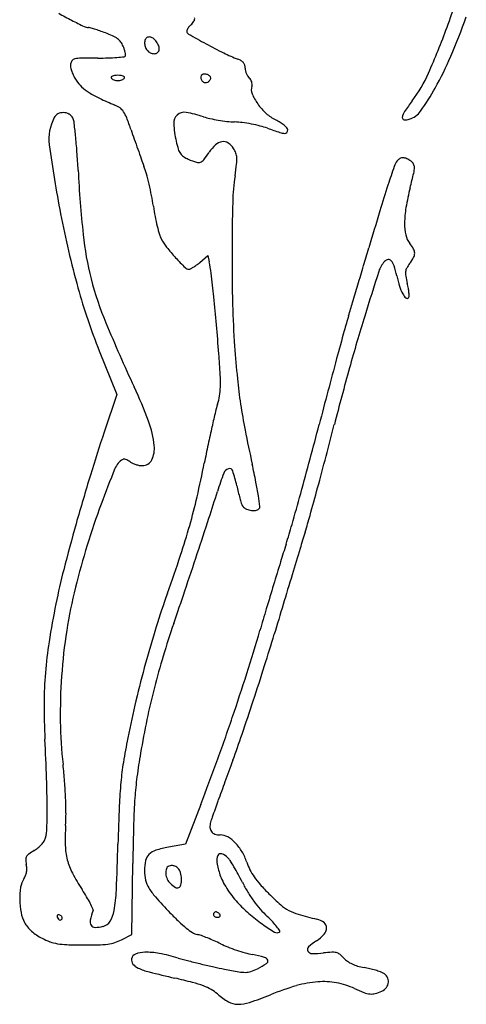
# Model space of a CAD drawing. Units: inches. Extents: x -1139 to 46678, y -37804 to 4509.
# Drawn here: x 772 to 1131, y -26195 to -25403 of the extents above; entities that cross this region are included whole.
import ezdxf

# ---------------------------------------------------------------- set-up
doc = ezdxf.new("R2010")
doc.units = ezdxf.units.IN
doc.header["$MEASUREMENT"] = 0
doc.layers.add('freecads.com', color=7, linetype='Continuous')

msp = doc.modelspace()

# ---------------------------------------------------------------- linework, layer by layer
at = {"layer": 'freecads.com'}
for p, q in [((916.59, -25598.26), (923.09, -25592.8)), ((923.09, -25592.8), (924.15, -25597.73)), ((835.72, -25669.38), (849.96, -25704.56)), ((849.96, -25704.56), (839.7, -25734.74)), ((917.43, -26033.95), (905.06, -26065.97)), ((905.06, -26065.97), (891.33, -26068.42)), ((861.85, -26138.59), (862.69, -26081.38)), ((853.58, -26142.86), (861.85, -26138.59))]:
    msp.add_line(p, q, dxfattribs=at)
for centre, radius, start, end in [((507.56, -25187.22), 647.2, 339.9394, 343.83766), ((944.58, -25147.8), 287.45, 240.51061, 242.86515), ((591.23, -25205.84), 573.94, 336.72876, 340.13302), ((1032.1, -24977.03), 479.34, 242.86521, 244.21577), ((827, -25401.59), 7.83, 244.2158, 270.00003), ((916.6, -25415.84), 11.22, 139.03362, 147.93886), ((916.07, -25415.39), 10.52, 129.69017, 139.0336), ((901.83, -25398.22), 11.79, 309.69021, 328.53575), ((908.47, -25402.28), 4, 328.53587, 10.68341), ((827, -25414.27), 4.84, 73.70193, 90.00004), ((780.53, -25573.2), 170.43, 72.45501, 73.70199), ((786.58, -25554.06), 150.35, 70.76158, 72.45498), ((763.77, -25619.43), 219.59, 69.48673, 70.76167), ((813.33, -25486.95), 78.14, 64.90373, 69.48678), ((837, -25436.41), 22.33, 53.2612, 64.90376), ((875.93, -25421.03), 3.99, 70.27941, 110.33698), ((909.1, -25412.4), 2.94, 157.42604, 179.99994), ((908.77, -25412.4), 2.62, 180.00003, 240.44197), ((915.08, -25414.89), 9.42, 147.9389, 157.42602), ((1410.08, -24528.42), 1018.85, 240.44204, 241.35052), ((556.94, -25205.25), 594.62, 336.10382, 339.9393), ((842.07, -25429.62), 13.86, 37.82471, 53.26111), ((841.97, -25429.7), 14, 22.50007, 37.82467), ((821.12, -25438.34), 36.56, 18.29268, 22.50001), ((880.51, -25422.05), 8.32, 159.00635, 181.71302), ((881.21, -25422.03), 9.02, 181.71295, 203.07718), ((875.61, -25420.17), 3.07, 110.33703, 159.00638), ((874.5, -25425.04), 8.24, 44.53173, 70.2793), ((869.62, -25429.84), 15.09, 28.15498, 44.53174), ((875.14, -25426.88), 8.82, 4.45558, 28.1549), ((1092.82, -25109.12), 357.14, 241.35049, 243.91402), ((855.68, -25431.82), 1.15, 275.7071, 335.96785), ((830.29, -25435.31), 26.9, 12.99744, 18.29269), ((834, -25434.45), 23.09, 7.92213, 12.99748), ((855.02, -25431.53), 1.87, 335.9677, 7.92212), ((881, -25422.12), 8.78, 203.07718, 224.75809), ((880.13, -25422.98), 7.57, 224.75808, 249.00644), ((879.84, -25423.74), 6.75, 249.00636, 277.45137), ((880.25, -25426.88), 3.58, 277.45125, 323.09763), ((879.77, -25426.52), 4.19, 323.09759, 4.45558), ((995.54, -25307.83), 135.89, 243.91401, 249.18773), ((862.88, -25322.67), 278.23, 330.87763, 336.72878), ((819.5, -25439.94), 7, 171.93795, 192.15886), ((818.49, -25439.79), 5.99, 142.31995, 171.93791), ((816.97, -25438.62), 4.06, 102.71013, 142.31993), ((821.27, -25457.69), 23.61, 90.83487, 102.71012), ((834.62, -26373.97), 939.99, 89.99999, 90.8349), ((834.62, -25156.31), 277.67, 270.00001, 271.70029), ((838.37, -25282.65), 151.27, 271.70025, 274.37928), ((830.52, -25180.1), 254.12, 274.37923, 275.7071), ((941.5, -25449.99), 16.18, 58.57633, 69.18771), ((946.32, -25442.1), 6.94, 38.60468, 58.57633), ((947.26, -25441.36), 5.75, 16.23477, 38.60461), ((944.31, -25442.21), 8.82, 0.00007, 16.23478), ((839.89, -25435.54), 27.86, 192.15881, 199.40431), ((844.68, -25433.86), 32.94, 199.4043, 206.32284), ((843.3, -25434.54), 31.39, 206.32287, 213.49533), ((846.97, -25450.33), 2.02, 111.80139, 144.37926), ((848.81, -25454.94), 6.98, 96.25138, 111.80138), ((850.64, -25471.61), 23.75, 90.00006, 96.25132), ((850.64, -25471.61), 23.75, 83.74868, 89.99994), ((852.46, -25454.94), 6.98, 68.19862, 83.74862), ((854.31, -25450.33), 2.02, 35.62074, 68.19861), ((920.21, -25449.68), 2.93, 148.28254, 193.02292), ((919.81, -25449.43), 2.45, 99.04146, 148.28253), ((920.46, -25453.57), 6.65, 75.63354, 99.04147), ((920.51, -25453.38), 6.45, 51.80915, 75.63364), ((923.1, -25450.1), 2.27, 359.99999, 51.80909), ((962.96, -25442.21), 9.84, 179.99996, 192.67711), ((966.72, -25441.37), 13.69, 192.67703, 202.57297), ((965.85, -25441.73), 12.75, 202.57311, 212.75497), ((960.31, -25445.3), 6.15, 212.7549, 230.30984), ((998.38, -25400.83), 111.8, 322.87806, 336.10373), ((841.37, -25435.81), 29.09, 213.4953, 227.00556), ((845.94, -25449.6), 0.756, 144.37944, 211.71745), ((847.55, -25448.6), 2.65, 211.71744, 236.57593), ((850.14, -25444.68), 7.34, 236.5759, 248.19857), ((850.7, -25443.28), 8.85, 248.19863, 258.94516), ((850.64, -25443.6), 8.53, 258.94523, 270), ((850.64, -25443.6), 8.53, 270, 281.05477), ((850.57, -25443.28), 8.85, 281.05484, 291.80137), ((851.14, -25444.68), 7.34, 291.80143, 303.4241), ((853.72, -25448.6), 2.65, 303.42407, 328.28256), ((855.33, -25449.6), 0.756, 328.28255, 35.62056), ((921.68, -25449.34), 4.43, 193.02286, 225.82349), ((921.75, -25449.27), 4.53, 225.82336, 258.17639), ((921.45, -25450.72), 3.05, 258.17637, 301.71745), ((920.12, -25448.57), 5.57, 301.71747, 313.23727), ((919.84, -25448.28), 5.97, 313.23725, 324.17358), ((920.61, -25448.83), 5.03, 324.17352, 335.94089), ((923.44, -25450.1), 1.93, 335.94098, 0.00009), ((952.7, -25454.46), 5.75, 32.43596, 50.30983), ((951.69, -25455.1), 6.95, 16.92183, 32.43602), ((951.81, -25455.07), 6.83, 1.2691, 16.92199), ((953.32, -25455.03), 5.32, 342.3912, 1.26906), ((849.69, -25426.89), 41.29, 227.00551, 237.39596), ((867.27, -25399.41), 73.91, 237.39598, 244.82579), ((966.74, -25459.29), 8.76, 162.39126, 202.78835), ((997.39, -25446.41), 42, 202.78839, 215.42624), ((932.27, -25361.32), 198.8, 324.5755, 330.87759), ((958.39, -25205.54), 288.12, 244.82572, 247.52766), ((840.63, -25490.23), 19.96, 53.83262, 67.52764), ((1003.06, -25442.38), 48.97, 215.42632, 227.49447), ((1231.61, -25577.36), 180.71, 142.87803, 146.24518), ((805.85, -25485.3), 7.24, 117.63753, 151.84509), ((806.76, -25487.03), 9.19, 89.02826, 117.63753), ((806.75, -25487.26), 9.43, 60.84505, 89.02824), ((807.58, -25485.79), 7.74, 28.15497, 60.84513), ((845.62, -25483.4), 11.5, 33.13842, 53.83269), ((833.38, -25491.4), 26.13, 21.02073, 33.13848), ((904.08, -25486.11), 8.53, 132.0235, 183.51754), ((904.11, -25486.14), 8.57, 80.67082, 132.02348), ((890.65, -25568.02), 91.55, 71.62622, 80.67081), ((991.61, -25454.88), 32.01, 227.49445, 244.08782), ((1091.16, -25483.5), 11.78, 146.24523, 170.95581), ((1079.77, -25466.24), 17.79, 287.60882, 324.57548), ((831.32, -25498.93), 36.13, 151.84504, 187.6636), ((806.41, -25486.41), 9.06, 6.89586, 28.15489), ((222.94, -25556.97), 596.79, 5.83702, 6.89584), ((600.93, -25580.72), 275.14, 18.86733, 21.02068), ((986.26, -25481.06), 90.87, 183.51748, 192.6099), ((936.47, -25430.09), 53.79, 251.62626, 257.42451), ((953.09, -25355.56), 130.15, 257.42455, 260.42095), ((953.98, -25350.33), 135.45, 260.42091, 263.3921), ((947.64, -25404.99), 80.43, 263.39209, 267.78202), ((941.88, -25553.93), 68.62, 82.54263, 87.78198), ((933.75, -25616.04), 131.26, 79.31824, 82.54263), ((933.98, -25614.82), 130.02, 76.08699, 79.31826), ((959.26, -25521.45), 42, 58.31886, 64.08778), ((966.22, -25510.17), 28.75, 50.65509, 58.31886), ((970.62, -25504.81), 21.81, 42.5488, 50.65506), ((1081.17, -25481.91), 1.67, 170.95574, 262.06393), ((1082.26, -25474.1), 9.55, 262.06399, 287.60877), ((1887.78, -25140.95), 1084.78, 198.86732, 199.28008), ((950.22, -25549.25), 62.46, 70.49577, 76.08696), ((1159.3, -24958.97), 563.74, 250.49573, 251.56463), ((986.03, -25478.76), 15.84, 251.56457, 265.63886), ((984.98, -25492.57), 1.99, 265.6387, 323.04034), ((983.69, -25491.6), 3.6, 323.04033, 0.00006), ((985.01, -25491.6), 2.28, 0.00004, 42.54884), ((1768.12, -25372.87), 981.37, 187.66357, 190.94249), ((368.94, -25542.05), 450.02, 4.15946, 5.83705), ((2410.74, -24958.02), 1638.81, 199.28012, 199.5831), ((988.39, -25480.58), 93.05, 192.60981, 196.68243), ((951.36, -25527.85), 32.75, 132.56946, 146.5047), ((935.94, -25511.07), 9.96, 98.77019, 132.56953), ((935.5, -25508.22), 7.08, 56.7881, 98.77014), ((930.97, -25515.14), 15.35, 33.23384, 56.78805), ((112.1, -25560.73), 707.54, 2.9643, 4.15948), ((2312.8, -24992.86), 1534.86, 199.58312, 199.88931), ((911.69, -25503.57), 12.98, 196.68239, 214.10312), ((907.97, -25506.09), 8.48, 214.1031, 237.14219), ((836.42, -25451.79), 105.08, 322.46574, 326.50467), ((929.08, -25516.39), 17.62, 19.92451, 33.23378), ((933.73, -25514.7), 12.67, 2.88435, 19.9245), ((1363.53, -25336.29), 525.38, 199.88923, 200.57036), ((917.12, -25491.91), 25.35, 237.14232, 247.32349), ((939.82, -25437.6), 84.22, 247.32354, 252.05115), ((915.45, -25512.82), 5.15, 252.0512, 288.31688), ((915.31, -25512.4), 5.59, 288.3169, 322.46574), ((639.57, -25482.14), 308.86, 351.34586, 353.11282), ((916.37, -25515.57), 30.06, 353.11272, 2.88443), ((1086.99, -25525.9), 14.8, 141.65047, 160.89659), ((1081.32, -25521.42), 7.58, 119.45588, 141.65046), ((1080.02, -25519.12), 4.94, 88.86498, 119.4558), ((1079.98, -25521.34), 7.16, 64.52527, 88.86495), ((1073.79, -25534.34), 21.55, 53.8251, 64.52521), ((1081.94, -25523.19), 7.74, 30.5648, 53.82507), ((1084.31, -25521.78), 4.98, 358.22447, 30.5647), ((1802.71, -25473.18), 985.34, 182.96422, 185.98124), ((806.28, -25545.42), 69.83, 15.3378, 20.57029), ((645.36, -25589.56), 236.69, 13.22959, 15.33778), ((1906.38, -25809.7), 881.95, 160.89655, 161.92328), ((337.26, -25350.46), 771.78, 345.92019, 346.81905), ((1066.42, -25521.23), 22.88, 346.81898, 358.22448), ((623.85, -25594.61), 258.79, 11.14863, 13.22955), ((1110.62, -25553.84), 167.61, 171.34584, 178.60577), ((1999.27, -25840.02), 979.66, 161.92334, 163.19621), ((1299.62, -25591.83), 220.39, 165.92017, 170.1818), ((689.61, -25581.65), 191.77, 8.54335, 11.14859), ((2770.25, -25594.23), 1827.74, 178.60573, 179.86439), ((1573.64, -25410.48), 783.29, 190.94242, 195.4139), ((1077.55, -25523.38), 200.53, 188.54333, 190.90589), ((4844.41, -26699.22), 3951.71, 163.19622, 163.64771), ((1157.85, -25567.29), 76.51, 170.18178, 179.56365), ((1056.75, -25527.38), 179.35, 190.90588, 193.47469), ((1124.34, -25567.04), 43, 179.56363, 192.31321), ((1038, -25531.87), 160.07, 193.47467, 195.93692), ((1064.88, -25550.49), 243.47, 185.98117, 194.50812), ((901.84, -25570.76), 18.46, 195.93693, 208.00166), ((922.85, -25559.59), 42.26, 208.00165, 218.68621), ((1098.6, -25572.66), 16.66, 192.31316, 218.18858), ((1054.23, -25607.56), 39.8, 30.19674, 38.18855), ((1017.53, -25483.77), 163.56, 218.68614, 222.59196), ((2589.16, -25593.8), 1646.64, 179.86444, 181.33394), ((-5074.58, -23788.87), 6385.43, 343.514537, 343.647692), ((1082.54, -25590.79), 6.96, 330.43753, 359.55839), ((1083.04, -25590.8), 6.46, 359.55837, 30.19668), ((1093.82, -25413.64), 267.18, 222.59191, 224.96227), ((881.49, -25556.54), 54.52, 306.52963, 310.0787), ((825.52, -25618.92), 100.88, 6.76112, 12.12944), ((1080.47, -25611.87), 20.85, 136.81288, 162.05839), ((1069.22, -25601.3), 5.41, 101.29349, 136.81299), ((1068.67, -25598.55), 2.6, 40.15556, 101.2935), ((1061.86, -25604.3), 11.51, 16.96454, 40.15563), ((1046.08, -25570.11), 48.88, 323.52332, 330.43751), ((907.88, -25599.34), 4.39, 224.9622, 270.00004), ((907.88, -25601.11), 2.62, 270.00002, 298.00148), ((892.07, -25571.38), 36.29, 298.00137, 302.09919), ((889.8, -25567.76), 40.56, 302.09918, 306.52966), ((-7384.55, -23105.27), 8794.43, 343.409831, 343.514568), ((3681.7, -26454.13), 2755.03, 162.05834, 162.84237), ((965.42, -25633.72), 112.34, 12.61445, 16.96451), ((1093.59, -25607.11), 11.57, 173.36895, 190.55245), ((1090.08, -25606.7), 8.03, 151.40988, 173.36899), ((1110.99, -25618.1), 31.84, 143.52332, 151.40984), ((1085.74, -25545.09), 265.02, 194.50808, 202.5752), ((-443.69, -25769.4), 1378.98, 5.96775, 6.76118), ((1170.77, -25587.76), 98.1, 192.61434, 197.63562), ((1177.99, -25591.39), 97.42, 190.55246, 194.13338), ((1265.3, -25495.49), 463.44, 195.41383, 202.03835), ((-6704.29, -23307.94), 8084.63, 343.303974, 343.409856), ((1111.02, -25606.76), 35.4, 197.63553, 208.37886), ((1023.98, -25630.17), 61.4, 10.34627, 14.1334), ((1046.03, -25626.15), 38.98, 5.02356, 10.3463), ((1049.92, -25625.8), 35.08, 0.26916, 5.02357), ((-495.06, -25774.77), 1430.63, 5.06872, 5.9678), ((-1259.86, -24940.94), 2400.56, 343.04244, 343.30393), ((1090.62, -25617.78), 12.21, 208.37889, 227.71239), ((1083.45, -25625.67), 1.55, 227.7124, 315.00001), ((1083.43, -25625.65), 1.57, 314.99999, 0.26925), ((1606.48, -25616.68), 663.7, 181.33394, 184.23089), ((1492.27, -25780.12), 476.66, 163.04232, 164.56888), ((2581.25, -26114.38), 1603.33, 162.8423, 164.3966), ((2045.48, -25146.08), 1304.4, 202.57525, 205.05011), ((-742.61, -25796.73), 1679.15, 4.27142, 5.06875), ((5449.28, -26872.38), 4581.66, 164.56885, 164.8583), ((2004.41, -25587.25), 1062.72, 184.23089, 185.64264), ((-34.71, -25743.85), 969.28, 3.26392, 4.2714), ((5866, -26985.14), 5013.36, 164.85836, 165.16729), ((3162.89, -26276.82), 2207.22, 164.39656, 165.61969), ((812.17, -25695.56), 121.02, 358.59885, 3.26391), ((1359.93, -25650.92), 415.1, 185.64267, 188.49127), ((525.66, -25856.4), 373.23, 20.44673, 25.05017), ((881.05, -25697.24), 52.12, 350.76843, 358.59887), ((6449.72, -27139.72), 5617.2, 165.16731, 165.45103), ((889.13, -25698.55), 43.94, 341.86798, 350.76841), ((1002.83, -25735.79), 75.71, 161.868, 166.56995), ((1386.67, -25646.93), 442.13, 188.49124, 191.23099), ((1890.98, -25947.87), 988.82, 166.56996, 167.28753), ((800.5, -25753.93), 79.9, 6.00147, 20.44674), ((1945.71, -25960.22), 1044.93, 167.28749, 168.0894), ((2255.89, -25474.33), 1328.32, 191.231, 192.43741), ((-2259.48, -24879.42), 3380.53, 344.96831, 345.45097), ((-2509.38, -24822.5), 3648.51, 345.20575, 345.61966), ((1955.61, -26113.95), 1178.58, 161.23153, 162.99827), ((859.05, -25747.78), 21.04, 333.8131, 6.00145), ((2164.23, -26006.31), 1268.26, 168.08931, 168.78281), ((862.69, -25769.81), 15.5, 121.71748, 157.75717), ((855.38, -25757.99), 1.6, 84.3298, 121.71742), ((854.82, -25763.63), 7.27, 72.14637, 84.32971), ((853.95, -25766.34), 10.12, 61.52098, 72.14631), ((870.53, -25753.42), 8.24, 269.34252, 333.81314), ((-2513.55, -24811.19), 3643.6, 344.51202, 344.96832), ((-2496.69, -24825.86), 3635.39, 344.79075, 345.2058), ((1682.9, -26105.25), 901.65, 157.75718, 159.71229), ((852.42, -25769.16), 13.33, 52.87632, 61.52091), ((866.8, -25750.16), 10.49, 232.87638, 245.48613), ((871.9, -25738.97), 22.79, 245.4861, 252.54568), ((872.21, -25737.98), 23.83, 252.54563, 259.50446), ((870.61, -25746.65), 15.01, 259.50446, 269.34251), ((35.38, -25584.12), 902.05, 347.01607, 348.78281), ((941.31, -25769.7), 5.82, 106.78009, 159.35501), ((940.43, -25766.78), 2.77, 18.41763, 106.78007), ((244.32, -25917.98), 731.59, 11.27571, 12.43743), ((2588.67, -26307.52), 1840.57, 162.99822, 164.2633), ((1185.39, -25861.67), 266.65, 159.35495, 162.71774), ((833, -25802.56), 116, 12.34202, 18.41762), ((1138.19, -25735.78), 196.42, 192.34197, 193.87976), ((725.13, -25822.12), 241.32, 8.61989, 11.27577), ((-2123.71, -24927.26), 3248.86, 344.38564, 344.79084), ((447.96, -25679.25), 478.64, 344.17714, 347.01612), ((-739.9, -25262.66), 1749.66, 341.98425, 342.71764), ((1103.11, -25744.45), 160.28, 193.87974, 195.67077), ((1093.54, -25747.13), 150.34, 195.67086, 197.28383), ((687.05, -25827.89), 279.83, 6.87498, 8.61994), ((-2133.2, -24916.59), 3248.92, 344.05899, 344.51208), ((1439.14, -26015.14), 641.77, 159.71224, 162.83192), ((961.06, -25788.35), 11.6, 197.28388, 207.79806), ((955.88, -25791.09), 5.73, 207.798, 241.75339), ((959.89, -25783.62), 14.2, 241.75345, 259.00191), ((960.81, -25792.98), 4.78, 276.53673, 314.99993), ((962.51, -25794.68), 2.38, 314.99998, 6.87503), ((-4395.65, -24073.71), 5593.89, 341.6757, 341.98418), ((959.79, -25784.11), 13.71, 259.00189, 276.53677), ((540.29, -25671.78), 482.78, 342.72989, 344.38571), ((2481.63, -26277.35), 1729.37, 164.26336, 165.5321), ((379.92, -25659.97), 549.37, 341.56372, 344.17721), ((420.23, -25645.93), 593.37, 342.46352, 344.05907), ((3113.42, -26471.75), 2211.83, 162.72994, 163.08631), ((1448.82, -26018.13), 651.9, 162.83186, 165.91511), ((2794.15, -26396.09), 1896.26, 162.46359, 162.91462), ((13874.89, -29744.13), 13459.84, 163.086366, 163.180102), ((-518.66, -25360.42), 1496.56, 340.32669, 341.56381), ((-4663.27, -23985.08), 5875.81, 341.367235, 341.675715), ((5974.41, -27373.57), 5223.35, 162.91462, 163.12638), ((1310.87, -25975.27), 520.26, 165.53213, 168.63622), ((15408.53, -30207.74), 15062.02, 163.180111, 163.275451), ((1189.19, -25952.98), 384.22, 165.91512, 171.21198), ((6265.82, -27461.96), 5527.87, 163.1264, 163.3361), ((1540.19, -26096.52), 689.92, 160.32675, 162.70031), ((-2387.47, -24752.42), 3474.13, 340.91002, 341.36724), ((1544.12, -26022.15), 758.17, 168.63626, 170.98072), ((14916.07, -30059.79), 14547.82, 163.275362, 163.373223), ((4329.4, -26882.34), 3506.56, 163.33612, 163.63108), ((1721.76, -26153.07), 880.09, 162.70029, 164.67786), ((1568.49, -26121.52), 712.05, 160.90996, 163.11785), ((1244.86, -25961.59), 440.56, 171.21203, 175.99233), ((-629.61, -25425.74), 1661.95, 342.38067, 343.63108), ((-577.09, -25433.19), 1621.39, 342.44104, 343.37313), ((1117.64, -25954.45), 326.36, 170.98076, 175.38259), ((1465.83, -26090.37), 604.77, 163.11782, 165.6133), ((1759.13, -26163.31), 918.84, 164.67782, 166.61574), ((-1519.69, -25134.92), 2610.06, 341.78849, 342.44097), ((1098.63, -25952.92), 307.28, 175.3826, 179.94526), ((1239.05, -25961.18), 434.73, 175.9924, 180.80271), ((-806.31, -25369.63), 1847.34, 341.22566, 342.38073), ((1466.65, -26090.58), 605.61, 165.61333, 168.10697), ((1398.06, -25953.21), 606.72, 179.94529, 182.68779), ((1715.53, -26152.93), 874.03, 166.61577, 168.62771), ((-1395.48, -25175.78), 2479.31, 341.13022, 341.78844), ((1161.56, -25962.27), 357.23, 180.80274, 186.37606), ((1575.25, -26113.45), 716.59, 168.107, 170.30503), ((-822.77, -25364.03), 1864.72, 340.07588, 341.22568), ((72.47, -25677.51), 927.98, 339.75946, 341.13019), ((-1873.93, -26106.81), 2668.88, 2.00786, 2.68784), ((1384.72, -26086.4), 536.59, 168.62772, 170.75425), ((1334.67, -26072.35), 472.53, 170.30504, 172.6424), ((399.17, -26047.46), 409.9, 4.46794, 6.37608), ((1086.26, -26037.81), 234.2, 170.75425, 174.70589), ((-710.6, -25404.69), 1745.42, 338.86756, 340.07581), ((6167.08, -27924.79), 5567.76, 159.75942, 159.9485), ((28.16, -26040.13), 765.62, 0.28518, 2.00792), ((424.6, -26045.47), 384.39, 2.46564, 4.46796), ((1215.13, -26049.75), 363.62, 174.70589, 177.68281), ((1155.27, -26049.18), 291.64, 172.64245, 175.99768), ((4293.6, -27240.99), 3573.38, 159.94851, 160.21207), ((480.23, -26043.08), 328.71, 0.33456, 2.46567), ((1338.51, -26062), 475.32, 175.99768, 178.47092), ((5638.25, -27724.77), 5002.41, 160.21214, 160.37073), ((288.06, -26038.84), 505.71, 358.39449, 0.28521), ((666.62, -26041.99), 142.32, 356.35056, 0.33451), ((3256.13, -26132.34), 2406.3, 177.68279, 178.42007), ((3515.53, -26120.12), 2653.12, 178.4709, 179.16349), ((938.96, -26052.13), 14.22, 163.81505, 181.7035), ((990.28, -26067.03), 67.67, 160.37072, 163.81509), ((759.36, -26052.05), 34.23, 344.88351, 358.39445), ((982.37, -26062.13), 174.08, 176.35051, 181.58827), ((930.46, -26052.38), 5.72, 181.70349, 217.00908), ((930.48, -26052.37), 5.74, 217.0091, 252.22719), ((933.1, -26044.17), 14.36, 252.22724, 269.99998), ((772.91, -26051.65), 21.87, 317.92479, 327.11011), ((783.68, -26058.62), 9.04, 327.11004, 344.88345), ((-1496.71, -26001.25), 2348.35, 357.51681, 358.42001), ((933.1, -26070.24), 11.72, 59.62892, 89.99998), ((924.48, -26084.97), 28.78, 44.1058, 59.62888), ((918.15, -26091.1), 37.6, 30.4781, 44.10575), ((782.6, -26079.11), 6.36, 125.24691, 150.42947), ((814.93, -26124.86), 62.38, 120.54125, 125.24686), ((770.56, -26049.67), 24.93, 300.54116, 309.32306), ((770.12, -26049.13), 25.63, 309.323, 317.92478), ((860.75, -26065.5), 52.41, 181.58823, 194.39561), ((885.35, -26084.07), 13.81, 107.2965, 134.29564), ((905.99, -26150.35), 83.23, 100.14358, 107.29658), ((933.37, -26076.12), 2.52, 69.58077, 154.81982), ((929.44, -26086.7), 13.81, 44.99999, 69.58076), ((912.85, -26094.22), 43.75, 18.31421, 30.47813), ((780.91, -26078.15), 4.41, 150.42952, 182.7365), ((799.01, -26077.29), 22.54, 182.73659, 192.38751), ((858.72, -26066.02), 50.32, 194.39554, 207.53578), ((907.61, -26086.91), 35.55, 167.50135, 180.50019), ((882.75, -26081.4), 10.08, 134.29559, 167.50137), ((939.69, -26079.09), 9.51, 154.8199, 190.34567), ((1000.69, -26067.96), 71.51, 190.34573, 198.37371), ((929.9, -26086.23), 13.15, 32.40532, 44.99999), ((789.28, -26175.49), 179.71, 30.54394, 32.40533), ((996.24, -26066.62), 44.09, 198.31426, 206.8959), ((763.82, -26086), 13.6, 338.02644, 350.39215), ((758.97, -26086.08), 18.45, 2.46488, 12.38758), ((763.22, -26085.9), 14.21, 350.39216, 2.46489), ((948.94, -26018.99), 152.06, 207.53581, 213.29695), ((908.07, -26086.91), 36.01, 180.50017, 192.77995), ((898.99, -26088.79), 9.83, 161.50377, 184.9913), ((902.86, -26088.45), 13.72, 184.99134, 204.55647), ((892.89, -26086.74), 3.4, 109.72598, 161.50373), ((894.08, -26090.08), 6.94, 77.71494, 109.72599), ((894.15, -26089.78), 6.63, 44.60043, 77.71487), ((892.26, -26091.64), 9.28, 17.54268, 44.60036), ((885.32, -26093.83), 16.56, 360, 17.54263), ((779.68, -26181.16), 190.86, 28.46373, 30.54396), ((998.15, -26065.65), 46.24, 206.89591, 215.17727), ((789.68, -26103.36), 17.52, 146.76622, 170.97084), ((762.14, -26085.32), 15.4, 326.76612, 338.02644), ((893.32, -26090.25), 20.88, 192.77992, 211.24571), ((900.27, -26089.63), 10.87, 204.55649, 227.85532), ((910.63, -26078.18), 26.31, 227.85528, 238.80944), ((876.38, -26093.83), 25.5, 348.80557, 0.00005), ((968.95, -26078.5), 38.07, 198.37374, 206.91076), ((997.49, -26064.01), 70.07, 206.91068, 212.31794), ((738.26, -26203.61), 237.97, 26.70075, 28.46382), ((1053.09, -26045.26), 114.44, 206.70075, 211.16948), ((1015.09, -26053.71), 66.96, 215.17729, 221.87532), ((829.06, -26109.62), 57.39, 170.97088, 180.9702), ((678.17, -26196.83), 171.9, 31.01759, 33.29697), ((727.82, -26097.72), 121.74, 349.73666, 357.51672), ((917.16, -26075.79), 48.76, 211.24577, 221.84251), ((898.53, -26098.17), 2.95, 238.8095, 293.45508), ((898.55, -26098.22), 2.9, 293.45511, 348.80562), ((1005.6, -26058.88), 79.67, 212.3179, 217.42829), ((1041.43, -26052.32), 100.81, 211.16951, 216.08427), ((1106.62, -25971.65), 189.89, 221.87532, 224.95329), ((831.67, -26109.58), 60, 180.97023, 190.89887), ((738.04, -26160.83), 102.04, 27.64886, 31.01761), ((717.45, -26171.62), 125.28, 25.3968, 27.64891), ((1300.7, -25732.36), 563.59, 221.84253, 223.6056), ((1007.51, -26057.42), 82.08, 217.42829, 222.42552), ((1029.32, -26037.48), 111.62, 222.42551, 229.04385), ((1036.77, -26055.71), 95.05, 216.08436, 221.1478), ((1128.93, -25949.38), 221.42, 224.95324, 228.30778), ((800.8, -26115.52), 28.56, 190.89882, 208.19581), ((883.25, -26139), 56.12, 159.4936, 167.6564), ((828.94, -26118.68), 1.86, 339.49364, 25.39674), ((823.15, -26114.98), 24.85, 328.62254, 349.7366), ((1052.98, -25968.3), 221.5, 223.6056, 226.20832), ((929.66, -26122.54), 2.15, 136.74161, 158.74819), ((929.58, -26122.47), 2.04, 114.07374, 136.7416), ((929.51, -26122.32), 1.88, 89.99998, 114.07359), ((929.51, -26122.92), 2.47, 69.51035, 90.00002), ((928.64, -26125.24), 4.95, 57.32269, 69.51038), ((928.38, -26125.66), 5.45, 45.63708, 57.32262), ((1029.92, -26061.7), 85.94, 221.1478, 226.60843), ((1003.45, -26090.25), 32.76, 228.30778, 242.05966), ((1006.68, -26084.18), 39.64, 242.05975, 254.1014), ((794.02, -26119.15), 20.87, 208.19578, 219.73456), ((804.31, -26123.79), 2.59, 177.94747, 198.43486), ((802.68, -26123.73), 0.961, 135.00004, 177.94741), ((806.07, -26123.2), 4.45, 198.43503, 222.34044), ((802.68, -26123.73), 0.961, 92.05259, 134.99996), ((802.74, -26125.36), 2.59, 71.56514, 92.05253), ((804.55, -26124.59), 2.39, 222.34047, 260.41702), ((801.97, -26127.66), 5.02, 59.39295, 71.56509), ((804.38, -26125.58), 1.38, 260.417, 314.22524), ((802.48, -26126.79), 4.01, 44.99995, 59.39272), ((803.25, -26126.02), 2.92, 28.1302, 45.00008), ((803.9, -26125.09), 2.07, 314.22527, 354.0939), ((804.82, -26125.18), 1.14, 354.09384, 28.13016), ((833.79, -26128.17), 5.49, 167.65642, 212.5924), ((836.57, -26123.17), 9.13, 284.08929, 328.62253), ((960.87, -26064.38), 88.4, 226.20835, 231.37692), ((929.75, -26122.58), 2.25, 158.74819, 179.99995), ((928.93, -26122.58), 1.42, 179.99994, 214.93709), ((929.87, -26121.92), 2.58, 214.93697, 237.3227), ((930.46, -26121), 3.67, 237.32276, 255.74414), ((930.83, -26119.55), 5.17, 255.74416, 269.99996), ((930.83, -26120.2), 4.51, 270.00004, 285.13115), ((931.57, -26122.93), 1.68, 285.13108, 316.74154), ((929.17, -26124.85), 4.32, 31.71751, 45.63699), ((932.05, -26123.39), 1.02, 316.74154, 0.02597), ((931.53, -26123.39), 1.54, 0.0259, 31.71753), ((1044.86, -26019.58), 135.33, 229.04378, 234.77217), ((891.94, -26207.65), 114.9, 43.51643, 46.60839), ((935.59, -26166.2), 54.71, 38.13071, 43.51644), ((1107.24, -25731.11), 406.75, 254.10141, 256.28111), ((1007.1, -26141.32), 15.51, 52.38426, 76.28106), ((1013.37, -26133.18), 5.23, 358.7797, 52.38434), ((802.65, -26111.98), 32.1, 219.73459, 228.09354), ((805.99, -26108.26), 37.09, 228.09364, 235.88355), ((832.33, -26129.11), 3.75, 212.59247, 270.823), ((831.98, -26104.86), 28, 270.82302, 284.08935), ((940.01, -26090.48), 54.98, 231.37697, 237.75692), ((917.03, -26126.92), 11.9, 237.75699, 257.61241), ((1061.52, -25995.98), 164.22, 234.77218, 238.91742), ((978.68, -26133.41), 3.75, 238.91751, 301.71744), ((942.8, -26160.54), 45.54, 33.26728, 38.13073), ((980.26, -26135.97), 0.745, 301.71744, 33.26735), ((1010.74, -26133.12), 7.86, 317.60936, 358.77967), ((809.77, -26102.67), 43.84, 235.88362, 242.75568), ((814.37, -26093.74), 53.89, 242.75576, 250.1384), ((807.32, -26113.27), 33.12, 250.13842, 260.76855), ((837.91, -26111.54), 35.06, 277.57851, 287.16011), ((838.65, -26113.93), 32.56, 287.16014, 297.28802), ((908.44, -26166.02), 28.13, 70.49036, 77.61245), ((872.41, -26267.73), 136.03, 68.27693, 70.49031), ((866.07, -26283.65), 153.17, 66.07331, 68.27684), ((872.61, -26268.9), 137.04, 63.67797, 66.07331), ((1035.76, -26182.81), 46.67, 122.90782, 132.80925), ((993.31, -26117.22), 31.46, 302.90776, 317.60937), ((811.83, -26085.52), 61.24, 260.76854, 267.96321), ((825.29, -25706.95), 440.05, 267.96323, 269.64266), ((825.18, -25724.6), 422.4, 269.64273, 271.31115), ((833.23, -26076.35), 70.56, 271.31125, 277.57853), ((872.73, -26174.72), 21.9, 91.041, 111.17662), ((873.33, -26208.17), 55.35, 78.99499, 91.04098), ((966.08, -26079.95), 73.77, 243.678, 248.49976), ((993.11, -26011.34), 147.52, 248.4998, 251.37086), ((993.09, -26011.41), 147.44, 251.37084, 254.24236), ((1005.92, -26150.59), 2.75, 132.80924, 210.13905), ((1007.03, -26149.95), 4.04, 210.13893, 269.66435), ((1030.2, -26266.23), 113.66, 93.76768, 97.12176), ((1023.49, -26164.4), 11.61, 75.84643, 93.76769), ((1024.52, -26160.33), 7.41, 51.5743, 75.84646), ((867.2, -26158.98), 5.54, 171.89766, 217.68606), ((866.6, -26158.89), 4.93, 111.17663, 171.89765), ((848.55, -26335.63), 185.2, 74.0949, 78.99501), ((991.78, -25832.98), 337.45, 254.09496, 255.58325), ((1074.59, -25510.85), 670.06, 255.58334, 256.47417), ((972.99, -26082.64), 73.43, 254.24228, 259.07962), ((932.08, -26294.66), 142.5, 75.10349, 79.07965), ((967.79, -26160.44), 3.61, 18.99458, 75.10353), ((969, -26160.02), 2.33, 302.3897, 18.99468), ((1007.42, -26083.89), 70.1, 269.66428, 277.12179), ((1010.91, -26177.48), 29.3, 42.83834, 51.57423), ((1045.31, -26145.59), 17.6, 222.83833, 235.49058), ((1050.01, -26138.74), 25.91, 235.49062, 244.95989), ((871.15, -26155.93), 10.53, 217.68611, 246.03249), ((889.46, -26114.75), 55.6, 246.03244, 255.82429), ((1135, -25142.64), 1058.23, 255.82419, 256.9717), ((1073.75, -25514.32), 666.49, 256.47421, 257.36596), ((997.77, -25853.29), 319.11, 257.36601, 258.91297), ((1034.91, -25663.74), 512.26, 258.91302, 260.23516), ((953.05, -26139.41), 29.6, 260.23517, 270.79189), ((953.27, -26155.35), 13.66, 270.79183, 288.76934), ((943.68, -26127.12), 43.48, 288.76926, 296.35589), ((927.8, -26095.08), 79.24, 296.35582, 302.38973), ((1052.92, -26132.53), 32.77, 244.95986, 253.34216), ((1058.47, -26113.98), 52.13, 253.3422, 259.2616), ((1029.02, -26269.27), 105.93, 76.70927, 79.26158), ((1029.03, -26269.21), 105.87, 74.15578, 76.70923), ((1032.45, -26257.16), 93.34, 71.62798, 74.15577), ((1057.15, -26182.77), 14.96, 61.845, 71.62793), ((771.9, -26711.88), 552.47, 75.44047, 76.97162), ((1017.7, -26259.8), 83.39, 94.206, 106.18685), ((1015.92, -26235.6), 59.12, 79.5831, 94.20596), ((1060.37, -26176.76), 8.14, 29.8477, 61.84504), ((1061.09, -26176.35), 7.31, 355.19296, 29.84772), ((888.13, -26264.35), 90.09, 69.58791, 75.44043), ((904.9, -26219.3), 42.02, 60.35127, 69.58785), ((910.4, -26209.62), 30.89, 48.71647, 60.35126), ((1055.59, -26390.33), 219.3, 106.18685, 112.00777), ((1015.55, -26237.64), 61.19, 65.33272, 79.58304), ((1093.67, -26067.53), 125.99, 245.33271, 249.07814), ((1049.42, -26154.38), 32.73, 284.80996, 294.49543), ((1058.87, -26175.11), 9.94, 294.49543, 322.39505), ((1060.4, -26176.29), 8.01, 322.39501, 355.19294), ((965.49, -26146.88), 52.61, 228.71649, 240.45415), ((947.34, -26178.91), 15.8, 240.45415, 269.20421), ((862.16, -25911.76), 296.88, 288.54438, 292.00776), ((1055.32, -26167.84), 18.6, 249.07814, 264.45544), ((1054.69, -26174.32), 12.1, 264.45555, 284.80993), ((947.52, -26166.21), 28.5, 269.20426, 288.54436)]:
    msp.add_arc(centre, radius, start, end, dxfattribs=at)

doc.saveas('drawing.dxf')
